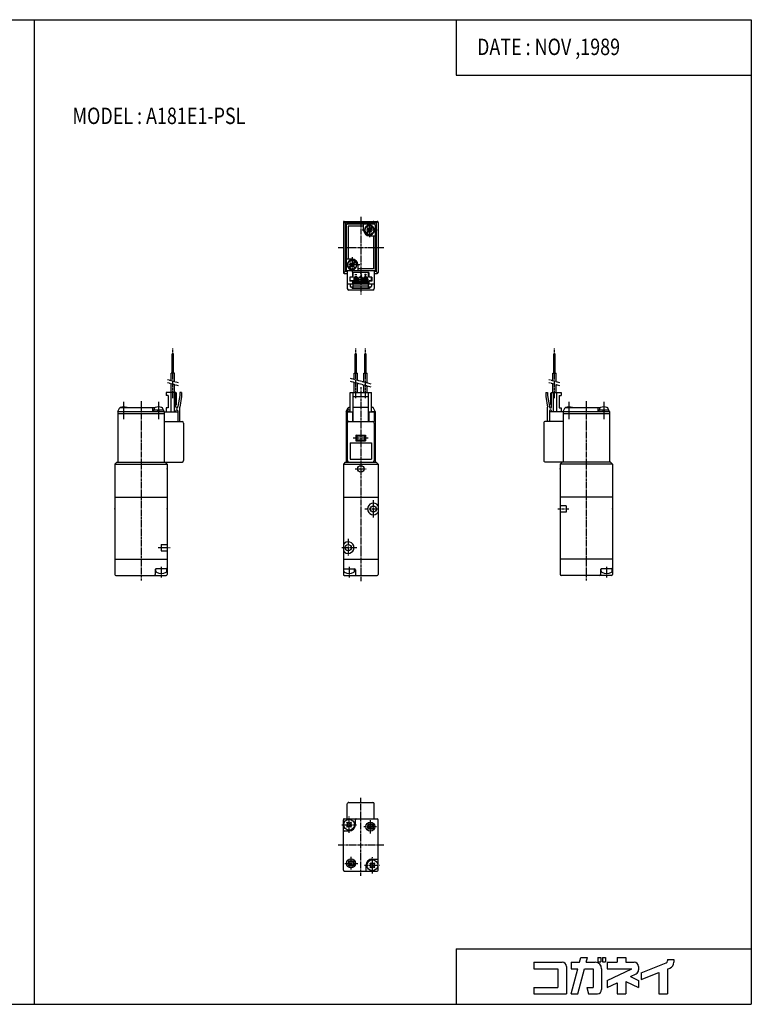
# Model space of a CAD drawing. Extents: x -371 to 371, y -255 to 255.
# Drawn here: x -7 to 371, y -255 to 255 of the extents above; entities that cross this region are included whole.
import ezdxf

# ---------------------------------------------------------------- set-up
doc = ezdxf.new("R2010")
doc.units = 0
doc.linetypes.add('CENTER', pattern=[2, 1.25, -0.25, 0.25, -0.25])
doc.linetypes.add('PHANTOM', pattern=[2.5, 1.25, -0.25, 0.25, -0.25, 0.25, -0.25])
doc.layers.get('0').update_dxf_attribs({"linetype": 'CONTINUOUS'})
doc.styles.get("Standard").update_dxf_attribs({"font": 'TXT', "bigfont": 'BIGFONT'})

msp = doc.modelspace()

# ---------------------------------------------------------------- linework, layer by layer
at = {"color": 7, "linetype": 'CONTINUOUS'}
for p, q in [((-370.8736, 254.5585), (370.8736, 254.5585)), ((0, 254.5585), (0, -254.5585)), ((218.3292, 254.5585), (218.3292, 225.9564)), ((370.8736, 254.5585), (370.8736, -254.5585)), ((218.3292, 225.9564), (370.8736, 225.9564)), ((159.9372, 149.7773), (159.9372, 123.7773)), ((160.9371, 149.2774), (160.0836, 150.1309)), ((160.4372, 150.2773), (177.4372, 150.2773)), ((160.9372, 149.2773), (160.9372, 124.2773)), ((176.9372, 149.2773), (160.9372, 149.2773)), ((161.4372, 148.2773), (161.4372, 124.7773)), ((175.9372, 148.7773), (161.9372, 148.7773)), ((170.4372, 147.7773), (162.4372, 147.7773)), ((162.4372, 147.7773), (162.4372, 130.7773)), ((170.4372, 145.7773), (170.4372, 148.7773)), ((176.4372, 148.2773), (176.4372, 124.7773)), ((176.9371, 149.2774), (177.7907, 150.131)), ((176.9372, 149.2773), (176.9372, 124.2773)), ((177.9372, 149.7773), (177.9372, 123.7773)), ((172.7018, 145.4097), (171.673, 144.3809)), ((173.0694, 145.042), (172.0406, 144.0132)), ((172.7018, 146.8805), (172.3341, 146.5128)), ((172.3341, 146.5127), (172.7018, 146.145)), ((172.7018, 146.8804), (173.0695, 146.5127)), ((173.4372, 142.7773), (176.4372, 142.7773)), ((174.8336, 147.5416), (173.8049, 146.5128)), ((173.8049, 145.0419), (174.1726, 144.6743)), ((175.2013, 147.1739), (174.1725, 146.1451)), ((174.5402, 145.042), (174.1725, 144.6743)), ((174.1726, 145.4097), (174.5403, 145.042)), ((175.4372, 142.7773), (175.4372, 125.7773)), ((175.9452, 145.3166), (175.6395, 145.3166)), ((175.6671, 146.0773), (175.9695, 146.0773)), ((175.6671, 145.4774), (175.9695, 145.4774)), ((164.4372, 130.7773), (161.4372, 130.7773)), ((162.2073, 128.0773), (161.9049, 128.0773)), ((162.2073, 127.4774), (161.9049, 127.4774)), ((161.9292, 128.2381), (162.2349, 128.2381)), ((163.7017, 127.4097), (162.6729, 126.381)), ((163.7017, 128.8805), (163.334, 128.5128)), ((163.3341, 128.5127), (163.7018, 128.145)), ((163.7018, 128.8804), (164.0695, 128.5127)), ((165.8336, 129.5416), (164.8048, 128.5128)), ((166.2013, 129.1739), (165.1725, 128.1451)), ((165.1726, 127.4096), (165.5403, 127.0419)), ((167.4372, 127.7773), (167.4372, 124.7773)), ((160.9373, 124.2772), (160.0837, 123.4237)), ((160.4372, 123.2773), (161.9372, 123.2773)), ((161.9372, 124.2773), (160.9372, 124.2773)), ((176.4372, 124.7773), (161.4372, 124.7773)), ((161.9372, 124.7773), (161.9372, 115.5773)), ((164.0694, 127.042), (163.0406, 126.0132)), ((173.1372, 123.7773), (164.7372, 123.7773)), ((164.7372, 123.7773), (164.7372, 121.3773)), ((164.8049, 127.0419), (165.1726, 126.6742)), ((164.9372, 121.3773), (164.9372, 123.7773)), ((165.5402, 127.042), (165.1725, 126.6743)), ((166.9372, 122.6523), (165.9372, 122.6523)), ((175.4372, 125.7773), (167.4372, 125.7773)), ((171.9372, 122.6523), (170.9372, 122.6523)), ((171.4372, 122.1523), (171.4372, 123.1523)), ((172.9372, 121.3773), (172.9372, 123.7773)), ((173.1372, 123.7773), (173.1372, 121.3773)), ((175.9372, 124.7773), (175.9372, 115.5773)), ((176.9372, 124.2773), (175.9372, 124.2773)), ((175.9372, 123.2773), (177.4372, 123.2773)), ((176.9371, 124.2774), (177.7907, 123.4238)), ((175.9372, 117.7773), (161.9372, 117.7773)), ((163.2372, 121.3773), (163.2372, 119.3773)), ((164.9372, 121.3773), (163.2372, 121.3773)), ((164.7372, 119.3773), (163.2372, 119.3773)), ((163.4372, 119.5773), (163.4372, 121.3773)), ((164.9372, 119.5773), (163.4372, 119.5773)), ((163.4372, 117.7773), (163.4372, 116.7773)), ((164.7372, 119.3773), (164.7372, 117.7773)), ((173.1372, 118.7773), (164.7372, 118.7773)), ((164.9372, 115.7773), (164.9372, 119.5773)), ((164.9372, 118.7774), (165.2372, 118.4774)), ((172.6372, 118.4774), (165.2372, 118.4774)), ((165.4872, 119.1273), (165.4872, 121.2274)), ((167.3872, 121.2274), (165.4872, 121.2274)), ((167.3872, 119.3273), (165.4872, 119.3273)), ((167.3872, 119.1273), (165.4872, 119.1273)), ((166.9372, 121.5273), (165.9372, 121.5273)), ((165.9372, 121.2274), (165.9372, 121.5273)), ((166.9372, 121.2274), (166.9372, 121.5273)), ((167.3872, 119.1273), (167.3872, 121.2274)), ((167.9872, 119.1273), (167.9872, 121.2274)), ((169.8872, 121.2274), (167.9872, 121.2274)), ((169.8872, 119.3273), (167.9872, 119.3273)), ((169.8872, 119.1273), (167.9872, 119.1273)), ((169.4372, 121.5273), (168.4372, 121.5273)), ((168.4372, 121.2274), (168.4372, 121.5273)), ((169.4372, 121.2274), (169.4372, 121.5273)), ((169.8872, 119.1273), (169.8872, 121.2274)), ((172.3872, 121.2274), (170.4872, 121.2274)), ((170.4872, 119.1273), (170.4872, 121.2274)), ((172.3872, 119.3273), (170.4872, 119.3273)), ((172.3872, 119.1273), (170.4872, 119.1273)), ((171.9372, 121.5273), (170.9372, 121.5273)), ((170.9372, 121.2274), (170.9372, 121.5273)), ((171.9372, 121.2274), (171.9372, 121.5273)), ((172.3872, 119.1273), (172.3872, 121.2274)), ((172.9372, 118.7773), (172.6372, 118.4773)), ((174.6372, 121.3773), (172.9372, 121.3773)), ((174.4372, 119.5773), (172.9372, 119.5773)), ((172.9372, 115.7773), (172.9372, 119.5773)), ((174.6372, 119.3773), (173.1372, 119.3773)), ((173.1372, 119.3773), (173.1372, 117.7773)), ((174.4372, 119.5773), (174.4372, 121.3773)), ((174.4372, 117.7773), (174.4372, 116.7773)), ((174.6372, 121.3773), (174.6372, 119.3773)), ((175.1372, 114.7773), (162.7372, 114.7773)), ((164.9372, 116.2773), (163.9372, 116.2773)), ((164.4372, 116.2773), (164.4372, 115.5773)), ((173.4372, 115.5773), (164.4372, 115.5773)), ((172.9372, 116.7773), (164.9372, 116.7773)), ((172.9372, 115.7773), (164.9372, 115.7773)), ((173.9372, 116.2773), (172.9372, 116.2773)), ((173.4372, 116.2773), (173.4372, 115.5773)), ((71.49205, 71.80023), (71.49205, 81.80023)), ((72.13206, 81.80023), (71.49205, 81.80023)), ((72.13206, 71.80023), (72.13206, 81.80023)), ((166.1168, 81.80002), (166.7568, 81.80002)), ((166.1168, 71.80002), (166.1168, 81.80002)), ((166.7568, 71.80002), (166.7568, 81.80002)), ((171.1168, 71.80002), (171.1168, 81.80002)), ((171.1168, 81.80002), (171.7568, 81.80002)), ((171.7568, 71.80002), (171.7568, 81.80002)), ((268.7411, 71.80017), (268.7411, 81.80017)), ((268.7411, 81.80017), (269.3812, 81.80017)), ((269.3812, 71.80017), (269.3812, 81.80017)), ((72.66203, 71.80023), (70.96202, 71.80023)), ((70.96208, 67.80444), (70.96208, 71.80023)), ((72.66209, 67.34894), (72.66209, 71.80023)), ((165.5868, 71.80002), (167.2868, 71.80002)), ((165.5868, 68.47412), (165.5868, 71.80002)), ((167.2868, 68.01862), (167.2868, 71.80002)), ((170.5868, 71.80002), (172.2868, 71.80002)), ((170.5868, 67.13434), (170.5868, 71.80002)), ((172.2868, 66.67883), (172.2868, 71.80002)), ((268.2111, 71.80017), (269.9111, 71.80017)), ((268.2112, 67.80438), (268.2112, 71.80017)), ((269.9111, 67.34888), (269.9111, 71.80017)), ((70.96208, 61.80026), (70.96208, 66.25153)), ((165.5868, 61.80002), (165.5868, 66.9212)), ((167.2868, 61.80002), (167.2868, 66.4657)), ((268.2112, 61.8002), (268.2112, 66.25146)), ((68.31206, 61.80026), (68.31206, 60.30026)), ((73.31206, 61.80026), (68.31206, 61.80026)), ((70.71208, 61.80026), (70.71208, 51.80026)), ((72.51207, 61.80026), (72.51207, 51.80026)), ((72.66209, 61.80026), (72.66209, 65.79602)), ((73.61195, 61.50024), (73.31195, 61.80023)), ((73.31206, 54.30026), (73.31206, 61.80026)), ((73.61205, 55.60025), (73.61205, 61.50027)), ((76.31206, 61.80026), (75.31206, 61.80026)), ((75.31206, 61.80026), (75.31206, 60.30026)), ((76.31206, 61.80026), (76.31206, 59.80026)), ((163.4368, 61.80002), (174.4368, 61.80002)), ((163.4368, 51.80002), (163.4368, 61.80002)), ((164.9368, 46.80002), (164.9368, 61.80002)), ((170.5868, 61.80002), (170.5868, 65.58145)), ((172.2868, 61.80002), (172.2868, 65.12595)), ((172.9368, 46.80002), (172.9368, 61.80002)), ((174.4368, 51.80002), (174.4368, 61.80002)), ((264.5612, 61.8002), (265.5612, 61.8002)), ((264.5612, 61.8002), (264.5612, 59.8002)), ((265.5612, 61.8002), (265.5612, 60.3002)), ((267.2612, 55.60019), (267.2612, 61.50021)), ((267.2613, 61.50011), (267.5612, 61.80009)), ((267.5612, 54.3002), (267.5612, 61.8002)), ((267.5612, 61.8002), (272.5612, 61.8002)), ((268.3611, 61.8002), (268.3611, 51.8002)), ((269.9111, 61.8002), (269.9111, 65.79596)), ((270.1611, 61.8002), (270.1611, 51.8002)), ((272.5612, 61.8002), (272.5612, 60.3002)), ((69.31206, 60.30026), (68.31206, 60.30026)), ((69.31206, 60.30026), (69.31206, 53.80026)), ((75.3117, 60.30036), (74.3117, 54.62906)), ((76.31171, 59.80033), (75.31171, 54.12903)), ((164.9368, 59.80002), (172.9368, 59.80002)), ((264.5611, 59.80016), (265.5611, 54.12889)), ((265.5611, 60.30017), (266.5611, 54.6289)), ((271.5612, 60.3002), (272.5612, 60.3002)), ((271.5612, 60.3002), (271.5612, 53.8002)), ((43.31206, 52.00024), (67.31206, 52.00024)), ((43.31206, 52.00024), (43.31206, 25.80025)), ((43.31206, 51.00024), (67.31206, 51.00024)), ((43.31207, 52.00025), (44.31207, 54.00025)), ((44.31206, 54.00024), (62.48631, 54.00024)), ((61.31206, 54.00024), (61.31206, 52.00024)), ((61.76207, 52.60025), (61.76207, 52.00024)), ((66.86205, 52.60025), (61.76207, 52.60025)), ((62.06206, 53.29401), (62.06206, 52.60025)), ((64.01187, 52.00024), (63.8511, 52.60023)), ((64.61212, 52.60029), (64.77289, 52.0003)), ((66.1378, 54.00024), (66.31206, 54.00024)), ((67.31206, 52.00019), (66.31205, 54.00021)), ((66.56206, 53.29401), (66.56206, 52.60025)), ((66.86205, 52.60025), (66.86205, 52.00024)), ((67.31206, 52.00024), (67.31206, 25.80025)), ((67.31206, 51.80023), (74.31206, 51.80023)), ((69.31206, 53.80026), (68.31206, 53.80026)), ((68.31206, 53.80026), (68.31206, 51.80026)), ((73.31206, 51.80026), (73.31206, 52.30026)), ((73.31225, 55.30007), (73.61224, 55.60007)), ((74.31206, 54.30026), (74.31206, 54.62897)), ((74.31206, 52.30026), (74.31206, 46.80026)), ((75.31206, 46.80026), (75.31206, 54.12897)), ((161.4368, 52.00002), (162.4368, 54.00002)), ((161.4368, 52), (161.4368, 25.80002)), ((161.4368, 52), (163.4368, 52)), ((161.4368, 51.00003), (161.9368, 51.00003)), ((163.4368, 52.60001), (161.8868, 52.60001)), ((161.8868, 52.60001), (161.8868, 52.00003)), ((161.9368, 51.80002), (161.9368, 46.80002)), ((161.9368, 51.80002), (164.7368, 51.80002)), ((162.1868, 53.29376), (162.1868, 52.60004)), ((162.4368, 54.00003), (162.611, 54.00003)), ((164.7368, 51.80002), (164.7368, 46.80002)), ((164.9368, 54.12875), (172.9368, 54.12875)), ((173.1368, 51.80002), (173.1368, 46.80002)), ((173.1368, 51.80002), (175.9368, 51.80002)), ((175.4368, 54.00003), (174.4368, 54.00003)), ((174.4368, 52), (176.4368, 52)), ((176.4368, 52.00003), (175.4368, 54.00002)), ((175.9368, 51.80002), (175.9368, 46.80002)), ((175.9368, 51.00003), (176.4368, 51.00003)), ((176.4368, 52), (176.4368, 25.80002)), ((265.5612, 46.8002), (265.5612, 54.12891)), ((266.5612, 54.3002), (266.5612, 54.62891)), ((266.5612, 52.3002), (266.5612, 46.8002)), ((273.5612, 51.80017), (266.5612, 51.80017)), ((267.5611, 55.30024), (267.2611, 55.60023)), ((267.5612, 51.8002), (267.5612, 52.3002)), ((271.5612, 53.8002), (272.5612, 53.8002)), ((272.5612, 53.8002), (272.5612, 51.8002)), ((273.5611, 52.00019), (274.5611, 54.00018)), ((273.5612, 52.00018), (297.5612, 52.00018)), ((273.5612, 52.00018), (273.5612, 25.80019)), ((273.5612, 51.00018), (297.5612, 51.00018)), ((274.5612, 54.00018), (292.7354, 54.00018)), ((291.5612, 54.00018), (291.5612, 52.00018)), ((292.0112, 52.60019), (292.0112, 52.00018)), ((297.1111, 52.60019), (292.0112, 52.60019)), ((292.3112, 53.29395), (292.3112, 52.60019)), ((294.2611, 52.00016), (294.1003, 52.60015)), ((294.8612, 52.6002), (295.022, 52.00021)), ((296.3869, 54.00018), (296.5612, 54.00018)), ((297.5611, 52.00015), (296.5611, 54.00016)), ((296.8112, 53.29395), (296.8112, 52.60019)), ((297.1111, 52.60019), (297.1111, 52.00018)), ((297.5612, 52.00018), (297.5612, 25.80019)), ((67.31206, 46.80026), (76.51207, 46.80026)), ((77.31206, 46.00024), (77.31206, 26.60025)), ((161.9368, 46.80002), (175.9368, 46.80002)), ((161.9368, 46.00003), (161.9368, 26.60002)), ((175.9368, 46.00003), (175.9368, 26.60002)), ((263.5612, 46.00018), (263.5612, 26.60019)), ((273.5612, 46.8002), (264.3611, 46.8002)), ((163.4368, 35.80002), (174.4368, 35.80002)), ((163.4368, 35.80002), (163.4368, 27.30002)), ((166.4368, 39.80002), (171.4368, 39.80002)), ((166.4368, 39.80002), (166.4368, 36.80002)), ((166.9368, 39.30003), (166.4368, 39.80002)), ((166.9368, 37.3), (166.4368, 36.80001)), ((166.4368, 36.80002), (171.4368, 36.80002)), ((166.9368, 39.30002), (170.9368, 39.30002)), ((166.9368, 39.30002), (166.9368, 37.30002)), ((166.9368, 37.30002), (170.9368, 37.30002)), ((170.9367, 37.30002), (171.4368, 36.79998)), ((170.9368, 39.29998), (171.4368, 39.79997)), ((170.9368, 39.30002), (170.9368, 37.30002)), ((171.4368, 39.80002), (171.4368, 36.80002)), ((174.4368, 35.80002), (174.4368, 27.30002)), ((42.81235, 25.79995), (41.81235, 24.79995)), ((42.81206, 25.80025), (76.51207, 25.80025)), ((67.81209, 25.80025), (68.81207, 24.80027)), ((160.9368, 25.80003), (159.9368, 24.80003)), ((160.9368, 25.80002), (176.9368, 25.80002)), ((163.4368, 27.30002), (174.4368, 27.30002)), ((176.9367, 25.80001), (177.9368, 24.79997)), ((298.0612, 25.80019), (264.3611, 25.80019)), ((273.0611, 25.80019), (272.0611, 24.80019)), ((298.0611, 25.80011), (299.0611, 24.80011)), ((41.81206, 24.80025), (68.81206, 24.80025)), ((41.81206, 24.80025), (41.81206, -32.29974)), ((68.81206, 24.80025), (68.81206, -32.29974)), ((159.9368, 24.80002), (159.9368, -32.29999)), ((159.9368, 24.80002), (177.9368, 24.80002)), ((177.9368, 24.80002), (177.9368, -32.29999)), ((272.0612, 24.80019), (272.0612, -32.2998)), ((299.0612, 24.80019), (272.0612, 24.80019)), ((299.0612, 24.80019), (299.0612, -32.2998)), ((41.81206, 7.60025), (68.81206, 7.60025)), ((159.9368, 7.60002), (177.9368, 7.60002)), ((299.0612, 7.60019), (272.0612, 7.60019)), ((275.0612, 3.2585), (272.0612, 3.2585)), ((275.0612, 3.2585), (275.0612, -0.05812)), ((275.0612, -0.05812), (272.0612, -0.05812)), ((65.81206, -16.74144), (68.81206, -16.74144)), ((65.81206, -16.74144), (65.81206, -20.05806)), ((65.81206, -20.05806), (68.81206, -20.05806)), ((41.81206, -24.39975), (68.81206, -24.39975)), ((159.9368, -24.39998), (177.9368, -24.39998)), ((299.0612, -24.39981), (272.0612, -24.39981)), ((62.61205, -29.89975), (62.61205, -32.29974)), ((63.01207, -30.57158), (63.01207, -29.39975)), ((68.31206, -29.39975), (63.11205, -29.39975)), ((68.61205, -30.57158), (68.61205, -29.39975)), ((160.1368, -30.57181), (160.1368, -29.39999)), ((160.4368, -29.39998), (165.6368, -29.39998)), ((165.7368, -30.57181), (165.7368, -29.39999)), ((166.1368, -29.89998), (166.1368, -32.29999)), ((292.8611, -29.89981), (292.8611, -32.2998)), ((293.2611, -30.57164), (293.2611, -29.39981)), ((298.5612, -29.39981), (293.3611, -29.39981)), ((298.8611, -30.57164), (298.8611, -29.39981)), ((42.31206, -32.79974), (68.31206, -32.79974)), ((160.4368, -32.79999), (177.4368, -32.79999)), ((298.5612, -32.7998), (272.5612, -32.7998)), ((161.9369, -158.6791), (161.9369, -150.9791)), ((162.7369, -150.1791), (175.1369, -150.1791)), ((175.9369, -158.6791), (175.9369, -150.9791)), ((159.9369, -185.1791), (159.9369, -159.1791)), ((160.4369, -158.6791), (177.4369, -158.6791)), ((161.6641, -160.8306), (162.0884, -160.4063)), ((161.6641, -162.5276), (162.0884, -162.1034)), ((162.0884, -162.952), (161.6641, -162.5277)), ((162.0884, -161.2549), (161.6642, -160.8306)), ((162.5126, -160.8306), (162.0884, -160.4064)), ((162.0884, -162.9519), (162.5127, -162.5277)), ((163.3612, -160.8306), (163.7855, -160.4063)), ((163.7855, -162.9519), (163.3612, -162.5276)), ((164.2097, -160.8306), (163.7854, -160.4063)), ((164.2097, -162.5277), (163.7854, -162.1034)), ((163.7855, -161.2549), (164.2097, -160.8306)), ((163.7855, -162.9519), (164.2097, -162.5276)), ((166.1369, -161.6791), (166.1369, -159.1791)), ((177.9369, -185.1791), (177.9369, -159.1791)), ((160.4369, -164.8791), (162.9369, -164.8791)), ((171.7369, -185.1791), (171.7369, -182.6791)), ((174.0884, -182.2549), (173.6641, -181.8306)), ((173.6642, -181.8306), (174.0884, -181.4063)), ((173.6642, -183.5277), (174.0884, -183.1034)), ((174.5126, -181.8306), (174.0884, -181.4063)), ((174.9369, -179.4791), (177.4369, -179.4791)), ((175.3613, -181.8306), (175.7855, -181.4063)), ((176.2097, -181.8307), (175.7854, -181.4064)), ((175.7854, -182.2548), (176.2097, -181.8306)), ((176.2097, -183.5276), (175.7854, -183.1033)), ((160.4369, -185.6791), (177.4369, -185.6791)), ((174.0883, -183.9519), (173.6641, -183.5277)), ((174.0884, -183.9519), (174.5126, -183.5276)), ((175.7854, -183.9519), (175.3611, -183.5277)), ((175.7854, -183.9519), (176.2097, -183.5277)), ((218.3292, -225.9564), (370.8736, -225.9564)), ((218.3292, -225.9564), (218.3292, -254.5585)), ((258.3816, -232.8337), (258.3816, -236.1516)), ((258.3816, -232.8337), (273.0354, -232.8337)), ((277.7357, -232.8337), (277.7357, -236.1516)), ((277.7357, -232.8337), (282.1067, -232.8337)), ((282.1067, -232.8337), (282.766, -230.373)), ((282.7661, -230.373), (286.2009, -230.373)), ((285.5413, -232.8335), (286.2006, -230.3727)), ((285.5416, -232.8337), (290.1776, -232.8337)), ((291.5323, -230.373), (293.1083, -230.373)), ((291.5323, -230.373), (291.5323, -232.585)), ((291.5323, -232.585), (293.1083, -232.585)), ((293.1083, -230.373), (293.1083, -232.585)), ((293.9378, -230.373), (295.5138, -230.373)), ((293.9378, -230.373), (293.9378, -232.585)), ((293.9378, -232.585), (295.5138, -232.585)), ((295.5138, -230.373), (295.5138, -232.585)), ((296.2603, -232.8337), (296.2603, -236.1516)), ((296.2603, -232.8337), (301.5135, -232.8337)), ((301.5135, -230.373), (305.9373, -230.373)), ((301.5135, -230.373), (301.5135, -232.8337)), ((305.9373, -230.373), (305.9373, -232.8337)), ((305.9373, -232.8337), (310.3611, -232.8337)), ((313.9555, -238.222), (326.8062, -233.1111)), ((327.5034, -231.3684), (327.5034, -232.0834)), ((327.5034, -231.3684), (330.8211, -231.3684)), ((330.8211, -231.3684), (330.8211, -232.8338)), ((258.3816, -236.1516), (270.8235, -236.1516)), ((270.8235, -236.1516), (270.8235, -245.8286)), ((275.2473, -235.0457), (275.2473, -249.1465)), ((277.7354, -249.1462), (281.2175, -236.1513)), ((277.7357, -236.1516), (281.2177, -236.1516)), ((281.1707, -249.1466), (284.6527, -236.1517)), ((284.6526, -236.1516), (289.0716, -236.1516)), ((289.0716, -236.1516), (289.0716, -245.8286)), ((293.4954, -236.1516), (293.4954, -246.9346)), ((296.2603, -236.1516), (309.1621, -236.1516)), ((296.2607, -242.1682), (309.1626, -236.1519)), ((308.3423, -240.1951), (311.2962, -238.8176)), ((312.573, -235.0457), (312.573, -236.8128)), ((313.9553, -241.7925), (323.0794, -238.1637)), ((313.9554, -238.2219), (313.9554, -241.7925)), ((323.0795, -238.1638), (323.0795, -249.1465)), ((327.5034, -236.4044), (327.5034, -249.1465)), ((327.504, -236.4047), (328.73, -235.9171)), ((296.2603, -242.1678), (296.2603, -245.8286)), ((296.2603, -245.8286), (301.5136, -243.3789)), ((301.5135, -243.379), (301.5135, -249.1465)), ((305.9373, -242.7343), (312.5731, -245.8286)), ((305.9373, -242.7344), (305.9373, -249.1465)), ((308.3424, -240.195), (312.5734, -242.168)), ((312.573, -242.1678), (312.573, -245.8286)), ((258.3816, -245.8286), (270.8235, -245.8286)), ((258.3816, -245.8286), (258.3816, -249.1465)), ((258.3816, -249.1465), (275.2473, -249.1465)), ((277.7357, -249.1465), (281.1706, -249.1465)), ((285.7537, -245.8286), (286.6427, -249.1463)), ((285.7538, -245.8286), (289.0716, -245.8286)), ((286.6429, -249.1465), (291.2836, -249.1465)), ((301.5135, -249.1465), (305.9373, -249.1465)), ((323.0795, -249.1465), (327.5034, -249.1465)), ((-370.8736, -254.5585), (370.8736, -254.5585))]:
    msp.add_line(p, q, dxfattribs=at)
at = {"color": 2, "linetype": 'CENTER'}
for p, q in [((168.9372, 152.6736), (168.9372, 112.4762)), ((173.4372, 149.7773), (173.4372, 141.7773)), ((177.4372, 145.7773), (169.4372, 145.7773)), ((157.1872, 136.7773), (181.1646, 136.7773)), ((168.4372, 127.7773), (160.4372, 127.7773)), ((164.4372, 131.7773), (164.4372, 123.7773)), ((172.8872, 120.2773), (164.9872, 120.2773)), ((166.4372, 118.9273), (166.4372, 121.7274)), ((171.4372, 118.9273), (171.4372, 121.7274)), ((71.81206, 58.80026), (71.81206, 84.80023)), ((166.4368, 58.80002), (166.4368, 84.80002)), ((171.4368, 58.80002), (171.4368, 84.80002)), ((269.0612, 58.8002), (269.0612, 84.80017)), ((168.9368, 64.543), (168.9368, -35.80431)), ((46.31206, 57.00024), (46.31206, 48.00024)), ((55.31206, 57.35025), (55.31206, -35.45506)), ((64.31206, 57.00024), (64.31206, 48.00024)), ((276.5612, 57.00018), (276.5612, 48.00018)), ((285.5612, 57.35019), (285.5612, -35.45512)), ((294.5612, 57.00018), (294.5612, 48.00018)), ((164.9368, 38.30002), (172.9368, 38.30002)), ((166.0151, 22.30002), (171.8465, 22.30002)), ((175.4368, 6.19131), (175.4368, -2.81665)), ((171.0902, 1.60002), (178.5212, 1.60002)), ((270.8898, 1.60019), (276.5432, 1.60019)), ((162.4368, -13.95908), (162.4368, -22.55298)), ((64.17534, -18.39975), (70.3275, -18.39975)), ((159.2323, -18.39998), (167.0788, -18.39998)), ((65.81206, -28.30551), (65.81206, -34.25507)), ((162.9368, -28.30573), (162.9368, -34.25529)), ((296.0612, -28.30557), (296.0612, -34.25513)), ((168.9369, -188.0753), (168.9369, -147.8458)), ((162.9369, -165.8169), (162.9369, -157.5092)), ((159.0798, -161.6791), (166.8042, -161.6791)), ((170.5396, -162.6791), (177.1183, -162.6791)), ((173.9369, -166.2065), (173.9369, -159.349)), ((157.1869, -172.1791), (181.1644, -172.1791)), ((160.6157, -181.6791), (167.3617, -181.6791)), ((163.9369, -184.8278), (163.9369, -178.3048)), ((170.9046, -182.6791), (178.8467, -182.6791)), ((174.9369, -186.8581), (174.9369, -178.5112))]:
    msp.add_line(p, q, dxfattribs=at)
at = {"color": 2, "linetype": 'PHANTOM'}
for p, q in [((74.66209, 66.81303), (68.9621, 68.34033)), ((74.66212, 65.26006), (68.96214, 66.78738)), ((174.2867, 66.14297), (163.5867, 69.01003)), ((174.2868, 64.59005), (163.5868, 67.45711)), ((271.9111, 66.81293), (266.2111, 68.34025)), ((271.9111, 65.26), (266.2111, 66.78732))]:
    msp.add_line(p, q, dxfattribs=at)
at = {"color": 7, "linetype": 'CONTINUOUS'}
for centre, radius in [((173.4372, 145.7773), 2.25), ((164.4372, 127.7773), 2.25), ((166.4372, 120.2773), 0.85), ((171.4372, 120.2773), 0.85), ((168.9368, 22.30002), 1.65), ((175.4368, 1.60002), 1.6), ((162.4368, -18.39998), 1.6), ((162.9369, -161.6791), 2.8), ((173.9369, -162.6791), 2.35), ((173.9369, -162.6791), 1.5), ((173.9369, -162.6791), 1), ((163.9369, -181.6791), 2.35), ((163.9369, -181.6791), 1.5), ((163.9369, -181.6791), 1), ((174.9369, -182.6791), 2.8)]:
    msp.add_circle(centre, radius, dxfattribs=at)
for centre, radius, start, end in [((160.4372, 149.7773), 0.5, 89.99999, 180), ((161.9372, 148.2773), 0.5, 89.99999, 180), ((173.4372, 145.7773), 2.55, 6.75641, 353.2436), ((175.9372, 148.2773), 0.5, 0, 89.99999), ((177.4372, 149.7773), 0.5, 0, 89.99999), ((173.4372, 145.7773), 3, 180, 270), ((172.3341, 145.7773), 0.51999, 315, 45), ((173.4372, 146.8804), 0.51999, 225, 315), ((173.4372, 144.6743), 0.51999, 45, 135), ((174.5403, 145.7773), 0.51999, 135, 225), ((164.4372, 127.7773), 2.55, 186.7564, 173.2436), ((163.3341, 127.7773), 0.52, 314.9994, 45), ((164.4372, 128.8804), 0.51999, 225, 315), ((164.4372, 127.7773), 3, 0, 89.99999), ((165.5403, 127.7773), 0.51999, 135, 225.0006), ((160.4372, 123.7773), 0.5, 180, 270), ((164.4372, 126.6743), 0.52, 45.0006, 134.9994), ((168.9372, 122.6523), 0.5, 225.0006, 134.9994), ((177.4372, 123.7773), 0.5, 270, 0), ((162.7372, 115.5773), 0.8, 180, 270), ((163.9372, 116.7773), 0.5, 180, 270), ((173.9372, 116.7773), 0.5, 270, 0), ((175.1372, 115.5773), 0.8, 270, 0), ((44.86205, 53.29398), 0.8, 106.1915, 118.0138), ((46.31206, 48.30023), 6, 73.80872, 106.1914), ((47.76207, 53.29398), 0.8, 61.98621, 73.80872), ((62.86205, 53.29401), 0.8, 106.1913, 180), ((64.31206, 48.30026), 6, 73.80876, 106.1914), ((65.76207, 53.29401), 0.8, 0, 73.80872), ((73.81206, 54.30026), 0.5, 180, 0), ((73.81206, 52.30026), 0.5, 0, 180), ((162.9868, 53.29376), 0.8, 106.1918, 180), ((164.4368, 48.30002), 6, 99.59407, 106.1914), ((173.4368, 48.30002), 6, 73.80862, 80.40593), ((174.8868, 53.29376), 0.8, 61.98621, 73.8082), ((267.0612, 54.3002), 0.5, 180, 0), ((267.0612, 52.3002), 0.5, 0, 180), ((275.1111, 53.29391), 0.8, 106.1918, 118.0148), ((276.5612, 48.30017), 6, 73.80876, 106.1912), ((278.0112, 53.29391), 0.80001, 61.98524, 73.8082), ((293.1111, 53.29395), 0.8, 106.1918, 180), ((294.5612, 48.3002), 6, 73.80876, 106.1912), ((296.0112, 53.29395), 0.79999, 0, 73.8082), ((76.51207, 46.00024), 0.8, 0, 89.99999), ((162.7368, 46.00003), 0.8, 89.99999, 180), ((175.1368, 46.00003), 0.8, 0, 89.99999), ((264.3611, 46.00018), 0.8, 89.99999, 180), ((76.51207, 26.60025), 0.8, 270, 0), ((162.7368, 26.60002), 0.8, 180, 270), ((175.1368, 26.60002), 0.8, 270, 0), ((264.3611, 26.60019), 0.79999, 179.9998, 270), ((175.4368, 1.60002), 3, 33.55732, 326.4427), ((162.4368, -18.39998), 3, 0, 146.4427), ((162.4368, -18.39998), 3, 213.5573, 0), ((63.11205, -29.89975), 0.5, 89.99999, 180), ((68.31206, -28.89975), 0.5, 270, 0), ((160.4368, -28.89998), 0.5, 180, 270), ((165.6368, -29.89998), 0.5, 0, 89.99999), ((293.3611, -29.89981), 0.5, 89.99999, 180), ((298.5612, -28.89981), 0.5, 270, 0), ((42.31206, -32.29974), 0.5, 180, 270), ((62.11205, -32.29974), 0.5, 270, 0), ((63.6787, -30.57158), 0.66667, 180, 240.5076), ((65.81206, -26.79976), 5, 240.5076, 299.4923), ((67.94542, -30.57158), 0.66666, 299.4921, 0), ((68.31206, -32.29974), 0.5, 270, 0), ((160.4368, -32.29999), 0.5, 180, 270), ((160.8035, -30.57181), 0.66667, 180, 240.5079), ((162.9368, -26.79999), 5, 240.5077, 299.4923), ((165.0701, -30.57181), 0.66666, 299.4921, 0), ((166.6368, -32.29999), 0.5, 180, 270), ((177.4368, -32.29999), 0.5, 270, 0), ((272.5612, -32.2998), 0.5, 180, 270), ((292.3611, -32.2998), 0.5, 270, 0), ((293.9278, -30.57164), 0.66666, 180, 240.5067), ((296.0612, -26.79982), 5.00001, 240.5075, 299.4925), ((298.1945, -30.57164), 0.66667, 299.4933, 0), ((298.5612, -32.2998), 0.5, 270, 0), ((162.7369, -150.9791), 0.8, 89.99999, 180), ((175.1369, -150.9791), 0.8, 0, 89.99999), ((160.4369, -159.1791), 0.5, 89.99999, 180), ((161.6641, -161.6791), 0.60001, 315, 45), ((162.9369, -160.4063), 0.60001, 225, 315), ((162.9369, -162.9519), 0.60001, 45, 135), ((162.9369, -161.6791), 3.2, 270, 0), ((164.2097, -161.6791), 0.60001, 135, 225), ((166.6369, -159.1791), 0.5, 89.99999, 180), ((177.4369, -159.1791), 0.5, 0, 89.99999), ((160.4369, -165.3791), 0.5, 89.99999, 180), ((174.9369, -182.6791), 3.2, 89.99999, 180), ((173.6641, -182.6791), 0.60001, 315, 45), ((174.9369, -181.4063), 0.60001, 225, 315), ((176.2097, -182.6791), 0.60001, 135, 225), ((177.4369, -178.9791), 0.5, 270, 0), ((160.4369, -185.1791), 0.5, 180, 270), ((171.2369, -185.1791), 0.5, 270, 0), ((174.9369, -183.9519), 0.60001, 45, 135), ((177.4369, -185.1791), 0.5, 270, 0), ((273.0354, -235.0457), 2.21188, 0, 89.99999), ((290.1776, -236.1516), 3.31784, 0, 89.99999), ((310.3611, -235.0457), 2.21188, 0, 89.99999), ((326.3973, -232.0834), 1.10595, 291.689, 0), ((327.5034, -232.8338), 3.31784, 291.6884, 0), ((310.3611, -236.8128), 2.21189, 295, 0), ((291.2836, -246.9346), 2.2119, 270, 0)]:
    msp.add_arc(centre, radius, start, end, dxfattribs=at)
for p in [(175.4372, 150.2773), (68.81206, 22.30025), (168.9368, 22.30002), (272.0612, 22.30019), (41.81206, 1.60025), (68.81206, 1.60025), (175.4368, 1.60002), (299.0612, 1.60019), (168.9369, -158.6791), (175.4369, -185.6791)]:
    msp.add_point(p, dxfattribs=at)

# ---------------------------------------------------------------- texts
at = {"color": 7, "linetype": 'CONTINUOUS', "width": 0.8}
for s, p in [('DATE : NOV ,1989', (229.0661, 236.2625)), ('MODEL : A181E1-PSL', (19.88928, 200.5946))]:
    msp.add_text(s, height=8.5, dxfattribs=at).set_placement(p)

doc.saveas('drawing.dxf')
